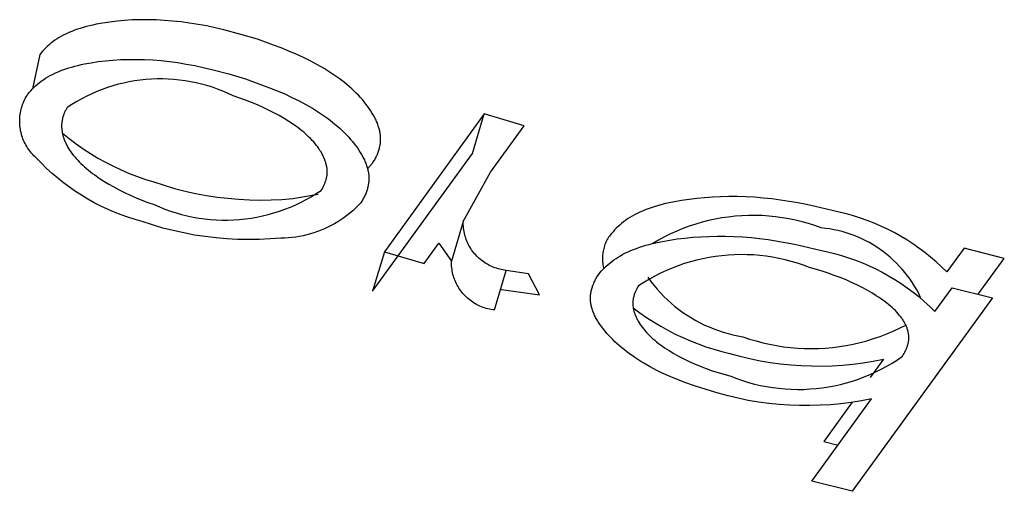
# Model space of a CAD drawing. Units: millimetres. Extents: x -3874 to 3881, y -3683 to 4076.
# Drawn here: x -2050 to -2039, y -2888 to -2883 of the extents above; entities that cross this region are included whole.
import ezdxf

# ---------------------------------------------------------------- set-up
doc = ezdxf.new("R2010")
doc.units = ezdxf.units.MM
doc.header["$LTSCALE"] = 20
doc.layers.add('2D', color=230, linetype='Continuous', true_color=0xff007f)

msp = doc.modelspace()

# ---------------------------------------------------------------- linework, layer by layer
at = {"layer": '2D'}
for points in [[(-2048.682, -2882.721), (-2048.755, -2882.734)], [(-2048.608, -2882.71), (-2048.682, -2882.721)], [(-2048.53, -2882.7), (-2048.608, -2882.71)], [(-2048.451, -2882.693), (-2048.53, -2882.7)], [(-2048.369, -2882.688), (-2048.451, -2882.693)], [(-2048.287, -2882.685), (-2048.369, -2882.688)], [(-2048.202, -2882.685), (-2048.287, -2882.685)], [(-2048.116, -2882.687), (-2048.202, -2882.685)], [(-2048.028, -2882.692), (-2048.116, -2882.687)], [(-2047.939, -2882.699), (-2048.028, -2882.692)], [(-2047.848, -2882.708), (-2047.939, -2882.699)], [(-2047.758, -2882.721), (-2047.848, -2882.708)], [(-2047.667, -2882.735), (-2047.758, -2882.721)], [(-2049.071, -2882.834), (-2049.098, -2882.847)], [(-2049.044, -2882.822), (-2049.071, -2882.834)], [(-2049.015, -2882.81), (-2049.044, -2882.822)], [(-2048.985, -2882.798), (-2049.015, -2882.81)], [(-2048.954, -2882.787), (-2048.985, -2882.798)], [(-2048.923, -2882.777), (-2048.954, -2882.787)], [(-2048.891, -2882.768), (-2048.923, -2882.777)], [(-2048.858, -2882.758), (-2048.891, -2882.768)], [(-2048.824, -2882.75), (-2048.858, -2882.758)], [(-2048.79, -2882.742), (-2048.824, -2882.75)], [(-2048.755, -2882.734), (-2048.79, -2882.742)], [(-2047.576, -2882.752), (-2047.667, -2882.735)], [(-2047.485, -2882.772), (-2047.576, -2882.752)], [(-2047.394, -2882.793), (-2047.485, -2882.772)], [(-2047.214, -2882.841), (-2047.394, -2882.793)], [(-2049.236, -2882.935), (-2049.255, -2882.951)], [(-2049.215, -2882.919), (-2049.236, -2882.935)], [(-2049.194, -2882.904), (-2049.215, -2882.919)], [(-2049.171, -2882.889), (-2049.194, -2882.904)], [(-2049.148, -2882.874), (-2049.171, -2882.889)], [(-2049.123, -2882.86), (-2049.148, -2882.874)], [(-2049.098, -2882.847), (-2049.123, -2882.86)], [(-2047.036, -2882.894), (-2047.214, -2882.841)], [(-2046.866, -2882.955), (-2047.036, -2882.894)], [(-2049.341, -2883.037), (-2049.356, -2883.055)], [(-2049.325, -2883.019), (-2049.341, -2883.037)], [(-2049.309, -2883.002), (-2049.325, -2883.019)], [(-2049.292, -2882.984), (-2049.309, -2883.002)], [(-2049.274, -2882.967), (-2049.292, -2882.984)], [(-2049.255, -2882.951), (-2049.274, -2882.967)], [(-2046.782, -2882.986), (-2046.866, -2882.955)], [(-2046.701, -2883.019), (-2046.782, -2882.986)], [(-2046.621, -2883.053), (-2046.701, -2883.019)], [(-2049.356, -2883.055), (-2049.434, -2883.422)], [(-2048.879, -2883.156), (-2048.807, -2883.143)], [(-2048.807, -2883.143), (-2048.732, -2883.131)], [(-2048.732, -2883.131), (-2048.655, -2883.122)], [(-2048.655, -2883.122), (-2048.576, -2883.115)], [(-2048.576, -2883.115), (-2048.495, -2883.11)], [(-2048.495, -2883.11), (-2048.412, -2883.107)], [(-2048.412, -2883.107), (-2048.327, -2883.107)], [(-2048.327, -2883.107), (-2048.24, -2883.109)], [(-2048.24, -2883.109), (-2048.152, -2883.114)], [(-2048.152, -2883.114), (-2048.063, -2883.121)], [(-2048.063, -2883.121), (-2047.973, -2883.13)], [(-2047.973, -2883.13), (-2047.883, -2883.142)], [(-2047.883, -2883.142), (-2047.794, -2883.157)], [(-2046.544, -2883.089), (-2046.621, -2883.053)], [(-2046.468, -2883.126), (-2046.544, -2883.089)], [(-2046.395, -2883.165), (-2046.468, -2883.126)], [(-2049.22, -2883.267), (-2049.194, -2883.254)], [(-2049.194, -2883.254), (-2049.167, -2883.242)], [(-2049.167, -2883.242), (-2049.139, -2883.231)], [(-2049.139, -2883.231), (-2049.11, -2883.22)], [(-2049.11, -2883.22), (-2049.079, -2883.209)], [(-2049.079, -2883.209), (-2049.047, -2883.199)], [(-2049.047, -2883.199), (-2049.015, -2883.189)], [(-2049.015, -2883.189), (-2048.982, -2883.18)], [(-2048.982, -2883.18), (-2048.948, -2883.171)], [(-2048.948, -2883.171), (-2048.914, -2883.163)], [(-2048.914, -2883.163), (-2048.879, -2883.156)], [(-2047.794, -2883.157), (-2047.702, -2883.174)], [(-2047.702, -2883.174), (-2047.613, -2883.193)], [(-2047.613, -2883.193), (-2047.521, -2883.215)], [(-2047.521, -2883.215), (-2047.34, -2883.263)], [(-2046.325, -2883.206), (-2046.395, -2883.165)], [(-2046.291, -2883.226), (-2046.325, -2883.206)], [(-2046.259, -2883.247), (-2046.291, -2883.226)], [(-2046.227, -2883.268), (-2046.259, -2883.247)], [(-2049.38, -2883.372), (-2049.361, -2883.356)], [(-2049.361, -2883.356), (-2049.34, -2883.34)], [(-2049.34, -2883.34), (-2049.329, -2883.332)], [(-2049.329, -2883.332), (-2049.317, -2883.324)], [(-2049.317, -2883.324), (-2049.294, -2883.309)], [(-2049.294, -2883.309), (-2049.27, -2883.294)], [(-2049.27, -2883.294), (-2049.246, -2883.28)], [(-2049.246, -2883.28), (-2049.22, -2883.267)], [(-2047.295, -2883.495), (-2047.349, -2883.47), (-2047.404, -2883.447), (-2047.46, -2883.425), (-2047.516, -2883.405), (-2047.573, -2883.387), (-2047.631, -2883.371), (-2047.689, -2883.358), (-2047.748, -2883.346), (-2047.807, -2883.336), (-2047.866, -2883.328), (-2047.926, -2883.322), (-2047.986, -2883.318), (-2048.045, -2883.316), (-2048.105, -2883.316), (-2048.165, -2883.318), (-2048.225, -2883.322), (-2048.284, -2883.329), (-2048.344, -2883.337), (-2048.402, -2883.347), (-2048.461, -2883.359), (-2048.519, -2883.373), (-2048.577, -2883.39), (-2048.634, -2883.408), (-2048.69, -2883.428), (-2048.746, -2883.45), (-2048.801, -2883.473), (-2048.855, -2883.499), (-2048.908, -2883.526), (-2048.96, -2883.556), (-2049.012, -2883.587), (-2049.062, -2883.619)], [(-2047.34, -2883.263), (-2047.162, -2883.316)], [(-2047.162, -2883.316), (-2046.991, -2883.377)], [(-2046.196, -2883.29), (-2046.227, -2883.268)], [(-2046.166, -2883.311), (-2046.196, -2883.29)], [(-2046.136, -2883.333), (-2046.166, -2883.311)], [(-2046.108, -2883.355), (-2046.136, -2883.333)], [(-2046.081, -2883.377), (-2046.108, -2883.355)], [(-2049.482, -2883.477), (-2049.467, -2883.459)], [(-2049.467, -2883.459), (-2049.451, -2883.441)], [(-2049.451, -2883.441), (-2049.435, -2883.423)], [(-2049.435, -2883.423), (-2049.417, -2883.406)], [(-2049.417, -2883.406), (-2049.399, -2883.389)], [(-2049.399, -2883.389), (-2049.38, -2883.372)], [(-2046.991, -2883.377), (-2046.906, -2883.409)], [(-2046.906, -2883.409), (-2046.826, -2883.442)], [(-2046.826, -2883.442), (-2046.744, -2883.476)], [(-2046.055, -2883.4), (-2046.081, -2883.377)], [(-2046.029, -2883.422), (-2046.055, -2883.4)], [(-2046.005, -2883.445), (-2046.029, -2883.422)], [(-2045.982, -2883.468), (-2046.005, -2883.445)], [(-2049.392, -2884.157), (-2049.405, -2884.145), (-2049.418, -2884.133), (-2049.43, -2884.12), (-2049.442, -2884.107), (-2049.454, -2884.093), (-2049.465, -2884.079), (-2049.475, -2884.065), (-2049.485, -2884.05), (-2049.494, -2884.035), (-2049.503, -2884.019), (-2049.512, -2884.003), (-2049.52, -2883.987), (-2049.527, -2883.971), (-2049.534, -2883.955), (-2049.54, -2883.938), (-2049.545, -2883.921), (-2049.55, -2883.904), (-2049.555, -2883.887), (-2049.559, -2883.869), (-2049.562, -2883.852), (-2049.565, -2883.834), (-2049.567, -2883.816), (-2049.568, -2883.799), (-2049.569, -2883.781), (-2049.569, -2883.763), (-2049.569, -2883.745), (-2049.568, -2883.727), (-2049.566, -2883.71), (-2049.564, -2883.692), (-2049.561, -2883.674), (-2049.558, -2883.657), (-2049.554, -2883.639), (-2049.549, -2883.622), (-2049.544, -2883.605), (-2049.538, -2883.588), (-2049.532, -2883.572), (-2049.525, -2883.555), (-2049.517, -2883.539), (-2049.509, -2883.523), (-2049.501, -2883.508), (-2049.491, -2883.492), (-2049.482, -2883.477)], [(-2047.163, -2883.542), (-2047.295, -2883.495)], [(-2047.099, -2883.566), (-2047.163, -2883.542)], [(-2047.036, -2883.592), (-2047.099, -2883.566)], [(-2046.744, -2883.476), (-2046.668, -2883.512)], [(-2046.668, -2883.512), (-2046.591, -2883.549)], [(-2046.591, -2883.549), (-2046.519, -2883.588)], [(-2045.959, -2883.49), (-2045.982, -2883.468)], [(-2045.938, -2883.513), (-2045.959, -2883.49)], [(-2045.917, -2883.536), (-2045.938, -2883.513)], [(-2045.898, -2883.559), (-2045.917, -2883.536)], [(-2045.879, -2883.583), (-2045.898, -2883.559)], [(-2049.091, -2883.672), (-2049.094, -2883.679)], [(-2049.087, -2883.664), (-2049.091, -2883.672)], [(-2049.083, -2883.657), (-2049.087, -2883.664)], [(-2049.079, -2883.649), (-2049.083, -2883.657)], [(-2049.075, -2883.641), (-2049.079, -2883.649)], [(-2049.071, -2883.634), (-2049.075, -2883.641)], [(-2049.066, -2883.627), (-2049.071, -2883.634)], [(-2049.062, -2883.619), (-2049.066, -2883.627)], [(-2046.975, -2883.619), (-2047.036, -2883.592)], [(-2046.916, -2883.647), (-2046.975, -2883.619)], [(-2046.859, -2883.676), (-2046.916, -2883.647)], [(-2046.519, -2883.588), (-2046.449, -2883.628)], [(-2046.449, -2883.628), (-2046.416, -2883.649)], [(-2046.416, -2883.649), (-2046.383, -2883.67)], [(-2046.383, -2883.67), (-2046.351, -2883.691)], [(-2045.862, -2883.606), (-2045.879, -2883.583)], [(-2045.845, -2883.629), (-2045.862, -2883.606)], [(-2045.83, -2883.652), (-2045.845, -2883.629)], [(-2045.815, -2883.675), (-2045.83, -2883.652)], [(-2049.119, -2883.775), (-2049.12, -2883.783)], [(-2049.118, -2883.767), (-2049.119, -2883.775)], [(-2049.117, -2883.759), (-2049.118, -2883.767)], [(-2049.116, -2883.751), (-2049.117, -2883.759)], [(-2049.114, -2883.743), (-2049.116, -2883.751)], [(-2049.112, -2883.735), (-2049.114, -2883.743)], [(-2049.11, -2883.727), (-2049.112, -2883.735)], [(-2049.108, -2883.719), (-2049.11, -2883.727)], [(-2049.105, -2883.711), (-2049.108, -2883.719)], [(-2049.103, -2883.703), (-2049.105, -2883.711)], [(-2049.1, -2883.695), (-2049.103, -2883.703)], [(-2049.097, -2883.687), (-2049.1, -2883.695)], [(-2049.094, -2883.679), (-2049.097, -2883.687)], [(-2046.804, -2883.705), (-2046.859, -2883.676)], [(-2046.751, -2883.736), (-2046.804, -2883.705)], [(-2046.7, -2883.768), (-2046.751, -2883.736)], [(-2046.651, -2883.8), (-2046.7, -2883.768)], [(-2046.351, -2883.691), (-2046.32, -2883.713)], [(-2046.32, -2883.713), (-2046.29, -2883.734)], [(-2046.29, -2883.734), (-2046.261, -2883.756)], [(-2046.261, -2883.756), (-2046.233, -2883.778)], [(-2046.233, -2883.778), (-2046.206, -2883.8)], [(-2045.801, -2883.698), (-2045.815, -2883.675)], [(-2045.788, -2883.721), (-2045.801, -2883.698)], [(-2045.782, -2883.733), (-2045.788, -2883.721)], [(-2045.777, -2883.744), (-2045.782, -2883.733)], [(-2045.771, -2883.756), (-2045.777, -2883.744)], [(-2045.766, -2883.768), (-2045.771, -2883.756)], [(-2045.761, -2883.779), (-2045.766, -2883.768)], [(-2045.756, -2883.791), (-2045.761, -2883.779)], [(-2044.618, -2883.688), (-2045.683, -2885.155)], [(-2044.743, -2884.11), (-2044.618, -2883.688)], [(-2044.194, -2883.816), (-2044.618, -2883.688)], [(-2049.121, -2883.792), (-2049.122, -2883.8)], [(-2049.122, -2883.8), (-2049.122, -2883.809)], [(-2049.122, -2883.809), (-2049.122, -2883.817)], [(-2049.122, -2883.817), (-2049.122, -2883.825)], [(-2049.122, -2883.825), (-2049.122, -2883.834)], [(-2049.122, -2883.834), (-2049.121, -2883.843)], [(-2049.12, -2883.783), (-2049.121, -2883.792)], [(-2049.121, -2883.843), (-2049.12, -2883.851)], [(-2049.12, -2883.851), (-2049.12, -2883.86)], [(-2049.12, -2883.86), (-2049.118, -2883.868)], [(-2049.118, -2883.868), (-2049.117, -2883.877)], [(-2049.117, -2883.877), (-2049.116, -2883.886)], [(-2046.628, -2883.817), (-2046.651, -2883.8)], [(-2046.606, -2883.833), (-2046.628, -2883.817)], [(-2046.584, -2883.85), (-2046.606, -2883.833)], [(-2046.563, -2883.867), (-2046.584, -2883.85)], [(-2046.542, -2883.884), (-2046.563, -2883.867)], [(-2046.523, -2883.901), (-2046.542, -2883.884)], [(-2046.206, -2883.8), (-2046.179, -2883.822)], [(-2046.179, -2883.822), (-2046.154, -2883.845)], [(-2046.154, -2883.845), (-2046.13, -2883.867)], [(-2046.13, -2883.867), (-2046.107, -2883.89)], [(-2045.752, -2883.802), (-2045.756, -2883.791)], [(-2045.748, -2883.814), (-2045.752, -2883.802)], [(-2045.744, -2883.825), (-2045.748, -2883.814)], [(-2045.741, -2883.836), (-2045.744, -2883.825)], [(-2045.737, -2883.848), (-2045.741, -2883.836)], [(-2045.734, -2883.859), (-2045.737, -2883.848)], [(-2045.732, -2883.87), (-2045.734, -2883.859)], [(-2045.73, -2883.881), (-2045.732, -2883.87)], [(-2045.728, -2883.892), (-2045.73, -2883.881)], [(-2044.552, -2884.309), (-2044.194, -2883.816)], [(-2049.116, -2883.886), (-2049.114, -2883.895)], [(-2049.114, -2883.892), (-2049.042, -2883.951), (-2048.968, -2884.007), (-2048.892, -2884.06), (-2048.815, -2884.111), (-2048.735, -2884.158), (-2048.654, -2884.203), (-2048.571, -2884.246), (-2048.487, -2884.285), (-2048.402, -2884.321), (-2048.315, -2884.355), (-2048.228, -2884.385), (-2048.139, -2884.412)], [(-2049.114, -2883.895), (-2049.112, -2883.903)], [(-2049.112, -2883.903), (-2049.11, -2883.912)], [(-2049.11, -2883.912), (-2049.108, -2883.921)], [(-2049.108, -2883.921), (-2049.105, -2883.93)], [(-2049.105, -2883.93), (-2049.103, -2883.939)], [(-2049.103, -2883.939), (-2049.1, -2883.948)], [(-2049.1, -2883.948), (-2049.097, -2883.956)], [(-2049.097, -2883.956), (-2049.093, -2883.965)], [(-2049.093, -2883.965), (-2049.09, -2883.974)], [(-2049.09, -2883.974), (-2049.086, -2883.983)], [(-2049.086, -2883.983), (-2049.082, -2883.992)], [(-2046.504, -2883.918), (-2046.523, -2883.901)], [(-2046.486, -2883.935), (-2046.504, -2883.918)], [(-2046.468, -2883.952), (-2046.486, -2883.935)], [(-2046.451, -2883.97), (-2046.468, -2883.952)], [(-2046.436, -2883.987), (-2046.451, -2883.97)], [(-2046.421, -2884.005), (-2046.436, -2883.987)], [(-2046.107, -2883.89), (-2046.084, -2883.913)], [(-2046.084, -2883.913), (-2046.063, -2883.936)], [(-2046.063, -2883.936), (-2046.043, -2883.959)], [(-2046.043, -2883.959), (-2046.023, -2883.982)], [(-2046.023, -2883.982), (-2046.005, -2884.005)], [(-2045.726, -2883.904), (-2045.728, -2883.892)], [(-2045.725, -2883.915), (-2045.726, -2883.904)], [(-2045.724, -2883.926), (-2045.725, -2883.915)], [(-2045.723, -2883.937), (-2045.724, -2883.926)], [(-2045.724, -2883.991), (-2045.723, -2883.98)], [(-2045.723, -2883.947), (-2045.723, -2883.937)], [(-2045.723, -2883.958), (-2045.723, -2883.947)], [(-2045.723, -2883.969), (-2045.723, -2883.958)], [(-2045.723, -2883.98), (-2045.723, -2883.969)], [(-2049.082, -2883.992), (-2049.078, -2884.001)], [(-2049.078, -2884.001), (-2049.074, -2884.01)], [(-2049.074, -2884.01), (-2049.069, -2884.019)], [(-2049.069, -2884.019), (-2049.064, -2884.028)], [(-2049.064, -2884.028), (-2049.059, -2884.037)], [(-2049.059, -2884.037), (-2049.049, -2884.055)], [(-2049.049, -2884.055), (-2049.037, -2884.073)], [(-2049.037, -2884.073), (-2049.025, -2884.091)], [(-2049.025, -2884.091), (-2049.012, -2884.109)], [(-2046.406, -2884.023), (-2046.421, -2884.005)], [(-2046.393, -2884.04), (-2046.406, -2884.023)], [(-2046.38, -2884.058), (-2046.393, -2884.04)], [(-2046.369, -2884.076), (-2046.38, -2884.058)], [(-2046.358, -2884.093), (-2046.369, -2884.076)], [(-2046.348, -2884.111), (-2046.358, -2884.093)], [(-2046.005, -2884.005), (-2045.987, -2884.028)], [(-2045.987, -2884.028), (-2045.97, -2884.051)], [(-2045.97, -2884.051), (-2045.955, -2884.074)], [(-2045.955, -2884.074), (-2045.94, -2884.098)], [(-2045.748, -2884.095), (-2045.745, -2884.085)], [(-2045.745, -2884.085), (-2045.741, -2884.075)], [(-2045.741, -2884.075), (-2045.738, -2884.065)], [(-2045.738, -2884.065), (-2045.735, -2884.054)], [(-2045.735, -2884.054), (-2045.733, -2884.044)], [(-2045.733, -2884.044), (-2045.731, -2884.033)], [(-2045.731, -2884.033), (-2045.729, -2884.023)], [(-2045.729, -2884.023), (-2045.727, -2884.012)], [(-2045.727, -2884.012), (-2045.725, -2884.001)], [(-2045.725, -2884.001), (-2045.724, -2883.991)], [(-2048.265, -2884.834), (-2048.34, -2884.813), (-2048.415, -2884.789), (-2048.489, -2884.763), (-2048.562, -2884.734), (-2048.634, -2884.703), (-2048.704, -2884.669), (-2048.774, -2884.634), (-2048.843, -2884.596), (-2048.91, -2884.555), (-2048.976, -2884.513), (-2049.04, -2884.468), (-2049.103, -2884.421), (-2049.164, -2884.372), (-2049.224, -2884.321), (-2049.282, -2884.269), (-2049.338, -2884.214), (-2049.392, -2884.157)], [(-2049.012, -2884.109), (-2048.998, -2884.127)], [(-2048.998, -2884.127), (-2048.983, -2884.145)], [(-2048.983, -2884.145), (-2048.967, -2884.163)], [(-2048.967, -2884.163), (-2048.951, -2884.181)], [(-2048.951, -2884.181), (-2048.934, -2884.199)], [(-2048.934, -2884.199), (-2048.916, -2884.217)], [(-2046.339, -2884.129), (-2046.348, -2884.111)], [(-2046.335, -2884.137), (-2046.339, -2884.129)], [(-2046.33, -2884.146), (-2046.335, -2884.137)], [(-2046.327, -2884.155), (-2046.33, -2884.146)], [(-2046.323, -2884.163), (-2046.327, -2884.155)], [(-2046.319, -2884.172), (-2046.323, -2884.163)], [(-2046.316, -2884.181), (-2046.319, -2884.172)], [(-2046.313, -2884.19), (-2046.316, -2884.181)], [(-2046.31, -2884.198), (-2046.313, -2884.19)], [(-2046.307, -2884.207), (-2046.31, -2884.198)], [(-2045.94, -2884.098), (-2045.926, -2884.121)], [(-2045.926, -2884.121), (-2045.913, -2884.144)], [(-2045.913, -2884.144), (-2045.908, -2884.156)], [(-2045.908, -2884.156), (-2045.902, -2884.167)], [(-2045.902, -2884.167), (-2045.896, -2884.178)], [(-2045.896, -2884.178), (-2045.891, -2884.19)], [(-2045.891, -2884.19), (-2045.886, -2884.201)], [(-2045.809, -2885.576), (-2044.743, -2884.11)], [(-2045.809, -2884.214), (-2045.797, -2884.195)], [(-2045.797, -2884.195), (-2045.791, -2884.185)], [(-2045.791, -2884.185), (-2045.785, -2884.176)], [(-2045.785, -2884.176), (-2045.78, -2884.166)], [(-2045.78, -2884.166), (-2045.775, -2884.156)], [(-2045.775, -2884.156), (-2045.77, -2884.146)], [(-2045.77, -2884.146), (-2045.765, -2884.136)], [(-2045.765, -2884.136), (-2045.76, -2884.126)], [(-2045.76, -2884.126), (-2045.756, -2884.116)], [(-2045.756, -2884.116), (-2045.752, -2884.106)], [(-2045.752, -2884.106), (-2045.748, -2884.095)], [(-2048.916, -2884.217), (-2048.897, -2884.235)], [(-2048.897, -2884.235), (-2048.877, -2884.252)], [(-2048.877, -2884.252), (-2048.857, -2884.269)], [(-2048.857, -2884.269), (-2048.836, -2884.287)], [(-2048.836, -2884.287), (-2048.815, -2884.304)], [(-2048.815, -2884.304), (-2048.792, -2884.321)], [(-2046.305, -2884.216), (-2046.307, -2884.207)], [(-2046.303, -2884.224), (-2046.305, -2884.216)], [(-2046.301, -2884.233), (-2046.303, -2884.224)], [(-2046.299, -2884.241), (-2046.301, -2884.233)], [(-2046.297, -2884.25), (-2046.299, -2884.241)], [(-2046.295, -2884.259), (-2046.297, -2884.25)], [(-2046.294, -2884.267), (-2046.295, -2884.259)], [(-2046.293, -2884.276), (-2046.294, -2884.267)], [(-2046.293, -2884.284), (-2046.293, -2884.276)], [(-2046.292, -2884.293), (-2046.293, -2884.284)], [(-2046.292, -2884.301), (-2046.292, -2884.293)], [(-2046.292, -2884.309), (-2046.292, -2884.301)], [(-2045.886, -2884.201), (-2045.882, -2884.213)], [(-2045.882, -2884.213), (-2045.877, -2884.224)], [(-2045.877, -2884.224), (-2045.873, -2884.236)], [(-2045.873, -2884.236), (-2045.87, -2884.247)], [(-2045.87, -2884.247), (-2045.866, -2884.259)], [(-2045.866, -2884.259), (-2045.863, -2884.27)], [(-2045.863, -2884.27), (-2045.86, -2884.281)], [(-2045.862, -2884.274), (-2045.809, -2884.214)], [(-2045.86, -2884.281), (-2045.858, -2884.292)], [(-2045.858, -2884.292), (-2045.855, -2884.303)], [(-2045.855, -2884.303), (-2045.853, -2884.314)], [(-2048.792, -2884.321), (-2048.77, -2884.338)], [(-2048.77, -2884.338), (-2048.722, -2884.371)], [(-2048.722, -2884.371), (-2048.672, -2884.403)], [(-2048.672, -2884.403), (-2048.62, -2884.435)], [(-2046.312, -2884.413), (-2046.309, -2884.405)], [(-2046.309, -2884.405), (-2046.306, -2884.398)], [(-2046.306, -2884.398), (-2046.304, -2884.39)], [(-2046.304, -2884.39), (-2046.302, -2884.382)], [(-2046.302, -2884.382), (-2046.3, -2884.374)], [(-2046.3, -2884.374), (-2046.298, -2884.366)], [(-2046.298, -2884.366), (-2046.297, -2884.358)], [(-2046.297, -2884.358), (-2046.295, -2884.35)], [(-2046.295, -2884.35), (-2046.294, -2884.342)], [(-2046.294, -2884.342), (-2046.293, -2884.334)], [(-2046.293, -2884.326), (-2046.292, -2884.317)], [(-2046.293, -2884.334), (-2046.293, -2884.326)], [(-2046.292, -2884.317), (-2046.292, -2884.309)], [(-2045.853, -2884.314), (-2045.852, -2884.325)], [(-2045.852, -2884.325), (-2045.85, -2884.335)], [(-2045.85, -2884.335), (-2045.849, -2884.346)], [(-2045.849, -2884.4), (-2045.85, -2884.411)], [(-2045.849, -2884.346), (-2045.849, -2884.357)], [(-2045.849, -2884.357), (-2045.848, -2884.368)], [(-2045.848, -2884.378), (-2045.849, -2884.389)], [(-2045.849, -2884.389), (-2045.849, -2884.4)], [(-2045.848, -2884.368), (-2045.848, -2884.378)], [(-2044.842, -2884.835), (-2044.552, -2884.309)], [(-2048.62, -2884.435), (-2048.566, -2884.466)], [(-2048.566, -2884.466), (-2048.509, -2884.496)], [(-2048.509, -2884.496), (-2048.451, -2884.525)], [(-2048.139, -2884.412), (-2048.029, -2884.448), (-2047.918, -2884.481), (-2047.807, -2884.51), (-2047.694, -2884.535), (-2047.58, -2884.556), (-2047.466, -2884.573), (-2047.351, -2884.587), (-2047.236, -2884.597), (-2047.121, -2884.603), (-2047.005, -2884.605), (-2046.89, -2884.603), (-2046.774, -2884.598), (-2046.659, -2884.589)], [(-2048.136, -2884.653), (-2048.079, -2884.678), (-2048.021, -2884.701), (-2047.962, -2884.722), (-2047.903, -2884.741), (-2047.843, -2884.758), (-2047.783, -2884.773), (-2047.722, -2884.786), (-2047.661, -2884.797), (-2047.599, -2884.805), (-2047.537, -2884.812), (-2047.475, -2884.816), (-2047.413, -2884.818), (-2047.351, -2884.818), (-2047.288, -2884.816), (-2047.226, -2884.812), (-2047.164, -2884.806), (-2047.103, -2884.798), (-2047.041, -2884.787), (-2046.98, -2884.774), (-2046.92, -2884.76), (-2046.86, -2884.743), (-2046.801, -2884.724), (-2046.742, -2884.703), (-2046.684, -2884.68), (-2046.627, -2884.656), (-2046.571, -2884.629), (-2046.516, -2884.6), (-2046.462, -2884.57), (-2046.408, -2884.537), (-2046.356, -2884.503)], [(-2046.356, -2884.503), (-2046.347, -2884.489)], [(-2046.347, -2884.489), (-2046.339, -2884.474)], [(-2046.339, -2884.474), (-2046.331, -2884.459)], [(-2046.331, -2884.459), (-2046.328, -2884.451)], [(-2046.328, -2884.451), (-2046.324, -2884.444)], [(-2046.324, -2884.444), (-2046.321, -2884.436)], [(-2046.321, -2884.436), (-2046.318, -2884.428)], [(-2046.318, -2884.428), (-2046.315, -2884.421)], [(-2046.315, -2884.421), (-2046.312, -2884.413)], [(-2045.87, -2884.507), (-2045.874, -2884.517)], [(-2045.867, -2884.497), (-2045.87, -2884.507)], [(-2045.864, -2884.486), (-2045.867, -2884.497)], [(-2045.861, -2884.476), (-2045.864, -2884.486)], [(-2045.859, -2884.465), (-2045.861, -2884.476)], [(-2045.856, -2884.455), (-2045.859, -2884.465)], [(-2045.854, -2884.443), (-2045.856, -2884.455)], [(-2045.852, -2884.433), (-2045.854, -2884.443)], [(-2045.851, -2884.422), (-2045.852, -2884.433)], [(-2045.85, -2884.411), (-2045.851, -2884.422)], [(-2048.451, -2884.525), (-2048.391, -2884.553)], [(-2048.391, -2884.553), (-2048.329, -2884.58)], [(-2048.329, -2884.58), (-2048.266, -2884.605)], [(-2048.266, -2884.605), (-2048.202, -2884.63)], [(-2046.659, -2884.589), (-2046.389, -2884.541)], [(-2045.922, -2884.617), (-2045.935, -2884.636)], [(-2045.916, -2884.607), (-2045.922, -2884.617)], [(-2045.911, -2884.597), (-2045.916, -2884.607)], [(-2045.905, -2884.587), (-2045.911, -2884.597)], [(-2045.9, -2884.577), (-2045.905, -2884.587)], [(-2045.895, -2884.568), (-2045.9, -2884.577)], [(-2045.891, -2884.558), (-2045.895, -2884.568)], [(-2045.886, -2884.548), (-2045.891, -2884.558)], [(-2045.882, -2884.538), (-2045.886, -2884.548)], [(-2045.878, -2884.527), (-2045.882, -2884.538)], [(-2045.874, -2884.517), (-2045.878, -2884.527)], [(-2042.515, -2884.609), (-2042.592, -2884.623)], [(-2042.436, -2884.598), (-2042.515, -2884.609)], [(-2042.354, -2884.588), (-2042.436, -2884.598)], [(-2042.271, -2884.58), (-2042.354, -2884.588)], [(-2042.186, -2884.574), (-2042.271, -2884.58)], [(-2042.099, -2884.57), (-2042.186, -2884.574)], [(-2042.011, -2884.569), (-2042.099, -2884.57)], [(-2041.921, -2884.569), (-2042.011, -2884.569)], [(-2041.83, -2884.572), (-2041.921, -2884.569)], [(-2041.738, -2884.576), (-2041.83, -2884.572)], [(-2041.646, -2884.584), (-2041.738, -2884.576)], [(-2041.554, -2884.593), (-2041.646, -2884.584)], [(-2041.461, -2884.605), (-2041.554, -2884.593)], [(-2041.369, -2884.62), (-2041.461, -2884.605)], [(-2048.202, -2884.63), (-2048.136, -2884.653)], [(-2045.935, -2884.636), (-2045.962, -2884.665), (-2045.991, -2884.693), (-2046.02, -2884.719), (-2046.051, -2884.745), (-2046.082, -2884.77), (-2046.114, -2884.794), (-2046.147, -2884.816), (-2046.18, -2884.837), (-2046.214, -2884.858), (-2046.249, -2884.877), (-2046.285, -2884.895), (-2046.321, -2884.911), (-2046.358, -2884.927), (-2046.395, -2884.941), (-2046.433, -2884.954), (-2046.471, -2884.965), (-2046.509, -2884.976), (-2046.548, -2884.985), (-2046.587, -2884.992), (-2046.626, -2884.999), (-2046.666, -2885.004), (-2046.706, -2885.007), (-2046.745, -2885.01), (-2046.785, -2885.01)], [(-2042.933, -2884.722), (-2042.962, -2884.735)], [(-2042.902, -2884.71), (-2042.933, -2884.722)], [(-2042.871, -2884.698), (-2042.902, -2884.71)], [(-2042.839, -2884.687), (-2042.871, -2884.698)], [(-2042.806, -2884.676), (-2042.839, -2884.687)], [(-2042.772, -2884.666), (-2042.806, -2884.676)], [(-2042.738, -2884.656), (-2042.772, -2884.666)], [(-2042.702, -2884.647), (-2042.738, -2884.656)], [(-2042.666, -2884.639), (-2042.702, -2884.647)], [(-2042.592, -2884.623), (-2042.666, -2884.639)], [(-2041.277, -2884.636), (-2041.369, -2884.62)], [(-2041.185, -2884.654), (-2041.277, -2884.636)], [(-2041.093, -2884.674), (-2041.185, -2884.654)], [(-2040.911, -2884.718), (-2041.093, -2884.674)], [(-2039.69, -2885.371), (-2039.746, -2885.316), (-2039.803, -2885.263), (-2039.863, -2885.212), (-2039.924, -2885.164), (-2039.986, -2885.117), (-2040.05, -2885.072), (-2040.116, -2885.03), (-2040.183, -2884.99), (-2040.251, -2884.952), (-2040.321, -2884.916), (-2040.391, -2884.883), (-2040.463, -2884.852), (-2040.536, -2884.823), (-2040.609, -2884.797), (-2040.684, -2884.773), (-2040.759, -2884.752), (-2040.835, -2884.734), (-2040.911, -2884.718)], [(-2043.113, -2884.823), (-2043.135, -2884.839)], [(-2043.091, -2884.807), (-2043.113, -2884.823)], [(-2043.067, -2884.792), (-2043.091, -2884.807)], [(-2043.043, -2884.777), (-2043.067, -2884.792)], [(-2043.017, -2884.763), (-2043.043, -2884.777)], [(-2042.99, -2884.749), (-2043.017, -2884.763)], [(-2042.962, -2884.735), (-2042.99, -2884.749)], [(-2041.027, -2884.902), (-2041.095, -2884.878), (-2041.163, -2884.856), (-2041.232, -2884.836), (-2041.302, -2884.819), (-2041.372, -2884.805), (-2041.443, -2884.793), (-2041.514, -2884.783), (-2041.585, -2884.776), (-2041.657, -2884.771), (-2041.729, -2884.769), (-2041.8, -2884.77), (-2041.872, -2884.773), (-2041.944, -2884.778), (-2042.015, -2884.786), (-2042.086, -2884.796), (-2042.156, -2884.809), (-2042.227, -2884.824), (-2042.296, -2884.842), (-2042.365, -2884.862), (-2042.433, -2884.884), (-2042.501, -2884.909), (-2042.567, -2884.936), (-2042.632, -2884.966), (-2042.697, -2884.997), (-2042.76, -2885.031), (-2042.822, -2885.067)], [(-2046.785, -2885.01), (-2046.9, -2885.02), (-2047.016, -2885.025), (-2047.131, -2885.027), (-2047.247, -2885.025), (-2047.362, -2885.019), (-2047.477, -2885.009), (-2047.592, -2884.995), (-2047.706, -2884.978), (-2047.819, -2884.956), (-2047.932, -2884.931), (-2048.044, -2884.903), (-2048.155, -2884.87), (-2048.265, -2884.834)], [(-2044.842, -2884.835), (-2044.968, -2885.256)], [(-2044.385, -2885.354), (-2044.402, -2885.352), (-2044.42, -2885.349), (-2044.437, -2885.346), (-2044.454, -2885.342), (-2044.471, -2885.337), (-2044.488, -2885.332), (-2044.505, -2885.326), (-2044.522, -2885.32), (-2044.538, -2885.313), (-2044.554, -2885.306), (-2044.57, -2885.298), (-2044.585, -2885.289), (-2044.601, -2885.28), (-2044.615, -2885.271), (-2044.63, -2885.261), (-2044.644, -2885.25), (-2044.658, -2885.239), (-2044.671, -2885.228), (-2044.684, -2885.216), (-2044.697, -2885.203), (-2044.709, -2885.19), (-2044.721, -2885.177), (-2044.732, -2885.163), (-2044.743, -2885.149), (-2044.753, -2885.135), (-2044.763, -2885.12), (-2044.772, -2885.105), (-2044.781, -2885.09), (-2044.789, -2885.074), (-2044.796, -2885.058), (-2044.804, -2885.042), (-2044.81, -2885.025), (-2044.816, -2885.009), (-2044.821, -2884.992), (-2044.826, -2884.975), (-2044.83, -2884.958), (-2044.834, -2884.94), (-2044.836, -2884.923), (-2044.839, -2884.905), (-2044.84, -2884.888), (-2044.842, -2884.87), (-2044.842, -2884.852), (-2044.842, -2884.835)], [(-2043.229, -2884.924), (-2043.246, -2884.942)], [(-2043.212, -2884.906), (-2043.229, -2884.924)], [(-2043.194, -2884.889), (-2043.212, -2884.906)], [(-2043.175, -2884.872), (-2043.194, -2884.889)], [(-2043.155, -2884.855), (-2043.175, -2884.872)], [(-2043.135, -2884.839), (-2043.155, -2884.855)], [(-2039.968, -2885.642), (-2039.988, -2885.602), (-2040.009, -2885.562), (-2040.032, -2885.523), (-2040.056, -2885.485), (-2040.081, -2885.448), (-2040.108, -2885.411), (-2040.136, -2885.376), (-2040.165, -2885.341), (-2040.195, -2885.308), (-2040.226, -2885.276), (-2040.259, -2885.244), (-2040.292, -2885.214), (-2040.327, -2885.185), (-2040.362, -2885.158), (-2040.399, -2885.131), (-2040.436, -2885.106), (-2040.474, -2885.082), (-2040.514, -2885.059), (-2040.553, -2885.038), (-2040.594, -2885.018), (-2040.635, -2885), (-2040.677, -2884.983), (-2040.719, -2884.968), (-2040.762, -2884.954), (-2040.805, -2884.941), (-2040.849, -2884.93), (-2040.893, -2884.921), (-2040.937, -2884.913), (-2040.982, -2884.907), (-2041.027, -2884.902)], [(-2043.277, -2884.978), (-2043.285, -2884.99), (-2043.293, -2885.002), (-2043.301, -2885.014), (-2043.308, -2885.027), (-2043.315, -2885.04), (-2043.321, -2885.053), (-2043.327, -2885.066), (-2043.332, -2885.08), (-2043.337, -2885.093), (-2043.342, -2885.107), (-2043.345, -2885.121), (-2043.349, -2885.135), (-2043.352, -2885.149), (-2043.354, -2885.163), (-2043.356, -2885.178), (-2043.358, -2885.192), (-2043.359, -2885.207), (-2043.359, -2885.221), (-2043.359, -2885.236), (-2043.359, -2885.25), (-2043.358, -2885.265), (-2043.356, -2885.279), (-2043.354, -2885.293), (-2043.352, -2885.308), (-2043.349, -2885.322), (-2043.345, -2885.336)], [(-2043.261, -2884.96), (-2043.277, -2884.978)], [(-2043.246, -2884.942), (-2043.261, -2884.96)], [(-2042.717, -2885.045), (-2042.641, -2885.031)], [(-2042.641, -2885.031), (-2042.561, -2885.019)], [(-2042.561, -2885.019), (-2042.479, -2885.01)], [(-2042.479, -2885.01), (-2042.396, -2885.002)], [(-2042.396, -2885.002), (-2042.311, -2884.996)], [(-2042.311, -2884.996), (-2042.224, -2884.992)], [(-2042.224, -2884.992), (-2042.135, -2884.99)], [(-2042.135, -2884.99), (-2042.046, -2884.991)], [(-2042.046, -2884.991), (-2041.955, -2884.993)], [(-2041.955, -2884.993), (-2041.863, -2884.998)], [(-2041.863, -2884.998), (-2041.772, -2885.005)], [(-2041.772, -2885.005), (-2041.684, -2885.015)], [(-2041.684, -2885.015), (-2041.593, -2885.026)], [(-2041.593, -2885.026), (-2041.451, -2885.049)], [(-2045.259, -2885.282), (-2045.103, -2885.066)], [(-2045.103, -2885.066), (-2044.968, -2885.256)], [(-2043.086, -2885.156), (-2043.057, -2885.143)], [(-2043.057, -2885.143), (-2043.027, -2885.131)], [(-2043.027, -2885.131), (-2042.996, -2885.12)], [(-2042.996, -2885.12), (-2042.963, -2885.108)], [(-2042.963, -2885.108), (-2042.93, -2885.098)], [(-2042.93, -2885.098), (-2042.897, -2885.087)], [(-2042.897, -2885.087), (-2042.862, -2885.078)], [(-2042.862, -2885.078), (-2042.827, -2885.069)], [(-2042.827, -2885.069), (-2042.791, -2885.06)], [(-2042.791, -2885.06), (-2042.717, -2885.045)], [(-2041.451, -2885.049), (-2041.312, -2885.076)], [(-2041.312, -2885.076), (-2041.219, -2885.096)], [(-2041.219, -2885.096), (-2041.037, -2885.139)], [(-2041.037, -2885.139), (-2040.961, -2885.155), (-2040.885, -2885.174), (-2040.81, -2885.195), (-2040.735, -2885.219), (-2040.661, -2885.245), (-2040.589, -2885.273), (-2040.517, -2885.304), (-2040.446, -2885.338), (-2040.377, -2885.373), (-2040.309, -2885.411), (-2040.242, -2885.452), (-2040.176, -2885.494), (-2040.112, -2885.539), (-2040.049, -2885.585), (-2039.988, -2885.634), (-2039.929, -2885.685), (-2039.871, -2885.738), (-2039.816, -2885.793)], [(-2039.505, -2885.117), (-2039.69, -2885.371)], [(-2039.076, -2885.226), (-2039.505, -2885.117)], [(-2045.683, -2885.155), (-2045.809, -2885.576)], [(-2045.683, -2885.155), (-2045.259, -2885.282)], [(-2043.259, -2885.26), (-2043.237, -2885.243)], [(-2043.237, -2885.243), (-2043.214, -2885.228)], [(-2043.214, -2885.228), (-2043.191, -2885.213)], [(-2043.191, -2885.213), (-2043.167, -2885.198)], [(-2043.167, -2885.198), (-2043.14, -2885.183)], [(-2043.14, -2885.183), (-2043.113, -2885.169)], [(-2043.113, -2885.169), (-2043.086, -2885.156)], [(-2041.153, -2885.324), (-2041.216, -2885.3), (-2041.281, -2885.278), (-2041.346, -2885.259), (-2041.412, -2885.242), (-2041.478, -2885.227), (-2041.545, -2885.214), (-2041.613, -2885.204), (-2041.68, -2885.196), (-2041.748, -2885.19), (-2041.816, -2885.187), (-2041.884, -2885.186), (-2041.952, -2885.188), (-2042.02, -2885.191), (-2042.088, -2885.198), (-2042.155, -2885.206), (-2042.223, -2885.217), (-2042.289, -2885.23), (-2042.356, -2885.245), (-2042.421, -2885.263), (-2042.487, -2885.282), (-2042.551, -2885.305), (-2042.615, -2885.329), (-2042.677, -2885.355), (-2042.739, -2885.384), (-2042.8, -2885.415), (-2042.859, -2885.447), (-2042.918, -2885.482), (-2042.975, -2885.519)], [(-2039.354, -2885.609), (-2039.076, -2885.226)], [(-2044.51, -2885.775), (-2044.528, -2885.773), (-2044.545, -2885.771), (-2044.563, -2885.767), (-2044.58, -2885.763), (-2044.597, -2885.759), (-2044.614, -2885.754), (-2044.631, -2885.748), (-2044.647, -2885.742), (-2044.664, -2885.735), (-2044.68, -2885.728), (-2044.696, -2885.72), (-2044.711, -2885.711), (-2044.726, -2885.702), (-2044.741, -2885.693), (-2044.756, -2885.683), (-2044.77, -2885.672), (-2044.784, -2885.661), (-2044.797, -2885.649), (-2044.81, -2885.637), (-2044.823, -2885.625), (-2044.835, -2885.612), (-2044.847, -2885.599), (-2044.858, -2885.585), (-2044.869, -2885.571), (-2044.879, -2885.557), (-2044.888, -2885.542), (-2044.898, -2885.527), (-2044.906, -2885.511), (-2044.915, -2885.496), (-2044.922, -2885.48), (-2044.929, -2885.464), (-2044.936, -2885.447), (-2044.942, -2885.43), (-2044.947, -2885.414), (-2044.952, -2885.397), (-2044.956, -2885.379), (-2044.959, -2885.362), (-2044.962, -2885.345), (-2044.965, -2885.327), (-2044.966, -2885.309), (-2044.967, -2885.292), (-2044.968, -2885.274), (-2044.968, -2885.256)], [(-2044.51, -2885.775), (-2044.385, -2885.354)], [(-2044.148, -2885.391), (-2044.385, -2885.354)], [(-2043.371, -2885.363), (-2043.355, -2885.346)], [(-2043.355, -2885.346), (-2043.337, -2885.328)], [(-2043.337, -2885.328), (-2043.319, -2885.31)], [(-2043.319, -2885.31), (-2043.299, -2885.293)], [(-2043.299, -2885.293), (-2043.28, -2885.276)], [(-2043.28, -2885.276), (-2043.259, -2885.26)], [(-2041.018, -2885.364), (-2041.153, -2885.324)], [(-2044.028, -2885.614), (-2044.148, -2885.391)], [(-2043.437, -2885.459), (-2043.432, -2885.449)], [(-2043.432, -2885.449), (-2043.426, -2885.44)], [(-2043.426, -2885.44), (-2043.421, -2885.43)], [(-2043.421, -2885.43), (-2043.415, -2885.42)], [(-2043.415, -2885.42), (-2043.402, -2885.4)], [(-2043.402, -2885.4), (-2043.387, -2885.381)], [(-2043.387, -2885.381), (-2043.371, -2885.363)], [(-2042.875, -2885.428), (-2042.844, -2885.471), (-2042.811, -2885.513), (-2042.777, -2885.554), (-2042.741, -2885.593), (-2042.704, -2885.632), (-2042.666, -2885.669), (-2042.626, -2885.704), (-2042.586, -2885.738), (-2042.544, -2885.771), (-2042.501, -2885.803), (-2042.456, -2885.832), (-2042.411, -2885.861), (-2042.365, -2885.887), (-2042.318, -2885.912), (-2042.27, -2885.936), (-2042.222, -2885.957), (-2042.172, -2885.977), (-2042.122, -2885.996), (-2042.072, -2886.012), (-2042.02, -2886.027), (-2041.969, -2886.04), (-2041.917, -2886.051), (-2041.864, -2886.061)], [(-2040.952, -2885.385), (-2041.018, -2885.364)], [(-2040.888, -2885.407), (-2040.952, -2885.385)], [(-2040.825, -2885.431), (-2040.888, -2885.407)], [(-2040.763, -2885.456), (-2040.825, -2885.431)], [(-2040.704, -2885.482), (-2040.763, -2885.456)], [(-2044.444, -2885.554), (-2044.435, -2885.557)], [(-2044.435, -2885.557), (-2044.028, -2885.614)], [(-2043.478, -2885.571), (-2043.475, -2885.561)], [(-2043.475, -2885.561), (-2043.472, -2885.55)], [(-2043.472, -2885.55), (-2043.47, -2885.54)], [(-2043.47, -2885.54), (-2043.466, -2885.53)], [(-2043.466, -2885.53), (-2043.463, -2885.52)], [(-2043.463, -2885.52), (-2043.459, -2885.51)], [(-2043.459, -2885.51), (-2043.455, -2885.499)], [(-2043.455, -2885.499), (-2043.451, -2885.489)], [(-2043.451, -2885.489), (-2043.446, -2885.479)], [(-2043.446, -2885.479), (-2043.441, -2885.469)], [(-2043.441, -2885.469), (-2043.437, -2885.459)], [(-2042.997, -2885.556), (-2043, -2885.564)], [(-2042.993, -2885.549), (-2042.997, -2885.556)], [(-2042.988, -2885.541), (-2042.993, -2885.549)], [(-2042.984, -2885.534), (-2042.988, -2885.541)], [(-2042.975, -2885.519), (-2042.984, -2885.534)], [(-2040.647, -2885.509), (-2040.704, -2885.482)], [(-2040.592, -2885.536), (-2040.647, -2885.509)], [(-2040.539, -2885.565), (-2040.592, -2885.536)], [(-2039.816, -2885.793), (-2039.631, -2885.539)], [(-2039.631, -2885.539), (-2039.202, -2885.648)], [(-2043.487, -2885.645), (-2043.486, -2885.635)], [(-2043.487, -2885.656), (-2043.487, -2885.645)], [(-2043.486, -2885.667), (-2043.487, -2885.656)], [(-2043.486, -2885.624), (-2043.485, -2885.614)], [(-2043.486, -2885.635), (-2043.486, -2885.624)], [(-2043.486, -2885.678), (-2043.486, -2885.667)], [(-2043.485, -2885.614), (-2043.483, -2885.603)], [(-2043.483, -2885.603), (-2043.482, -2885.592)], [(-2043.482, -2885.592), (-2043.48, -2885.582)], [(-2043.48, -2885.582), (-2043.478, -2885.571)], [(-2043.033, -2885.666), (-2043.034, -2885.674)], [(-2043.031, -2885.658), (-2043.033, -2885.666)], [(-2043.03, -2885.65), (-2043.031, -2885.658)], [(-2043.028, -2885.642), (-2043.03, -2885.65)], [(-2043.026, -2885.634), (-2043.028, -2885.642)], [(-2043.024, -2885.626), (-2043.026, -2885.634)], [(-2043.022, -2885.618), (-2043.024, -2885.626)], [(-2043.019, -2885.61), (-2043.022, -2885.618)], [(-2043.017, -2885.602), (-2043.019, -2885.61)], [(-2043.014, -2885.595), (-2043.017, -2885.602)], [(-2043.011, -2885.587), (-2043.014, -2885.595)], [(-2043.007, -2885.579), (-2043.011, -2885.587)], [(-2043.004, -2885.571), (-2043.007, -2885.579)], [(-2043, -2885.564), (-2043.004, -2885.571)], [(-2039.202, -2885.648), (-2040.697, -2887.706)], [(-2040.488, -2885.594), (-2040.539, -2885.565)], [(-2040.44, -2885.624), (-2040.488, -2885.594)], [(-2040.416, -2885.639), (-2040.44, -2885.624)], [(-2040.394, -2885.655), (-2040.416, -2885.639)], [(-2040.372, -2885.67), (-2040.394, -2885.655)], [(-2043.485, -2885.689), (-2043.486, -2885.678)], [(-2043.484, -2885.7), (-2043.485, -2885.689)], [(-2043.482, -2885.711), (-2043.484, -2885.7)], [(-2043.48, -2885.722), (-2043.482, -2885.711)], [(-2043.478, -2885.732), (-2043.48, -2885.722)], [(-2043.475, -2885.743), (-2043.478, -2885.732)], [(-2043.472, -2885.754), (-2043.475, -2885.743)], [(-2043.469, -2885.765), (-2043.472, -2885.754)], [(-2043.465, -2885.776), (-2043.469, -2885.765)], [(-2043.034, -2885.682), (-2043.035, -2885.69)], [(-2043.035, -2885.69), (-2043.035, -2885.698)], [(-2043.035, -2885.698), (-2043.035, -2885.707)], [(-2043.035, -2885.707), (-2043.035, -2885.715)], [(-2043.035, -2885.715), (-2043.035, -2885.723)], [(-2043.035, -2885.723), (-2043.034, -2885.732)], [(-2043.034, -2885.674), (-2043.034, -2885.682)], [(-2043.034, -2885.732), (-2043.033, -2885.74)], [(-2043.033, -2885.74), (-2043.032, -2885.749)], [(-2043.032, -2885.749), (-2043.031, -2885.757)], [(-2043.032, -2885.752), (-2042.961, -2885.805), (-2042.888, -2885.855), (-2042.814, -2885.903), (-2042.738, -2885.948), (-2042.661, -2885.991), (-2042.582, -2886.032), (-2042.502, -2886.069), (-2042.421, -2886.105), (-2042.339, -2886.137), (-2042.256, -2886.167), (-2042.172, -2886.194), (-2042.087, -2886.218), (-2042.001, -2886.239)], [(-2043.031, -2885.757), (-2043.029, -2885.766)], [(-2043.029, -2885.766), (-2043.027, -2885.774)], [(-2040.35, -2885.686), (-2040.372, -2885.67)], [(-2040.329, -2885.702), (-2040.35, -2885.686)], [(-2040.309, -2885.718), (-2040.329, -2885.702)], [(-2040.29, -2885.734), (-2040.309, -2885.718)], [(-2040.272, -2885.75), (-2040.29, -2885.734)], [(-2040.254, -2885.766), (-2040.272, -2885.75)], [(-2040.237, -2885.783), (-2040.254, -2885.766)], [(-2043.461, -2885.788), (-2043.465, -2885.776)], [(-2043.457, -2885.799), (-2043.461, -2885.788)], [(-2043.452, -2885.81), (-2043.457, -2885.799)], [(-2043.447, -2885.822), (-2043.452, -2885.81)], [(-2043.442, -2885.833), (-2043.447, -2885.822)], [(-2043.437, -2885.844), (-2043.442, -2885.833)], [(-2043.431, -2885.856), (-2043.437, -2885.844)], [(-2043.425, -2885.867), (-2043.431, -2885.856)], [(-2043.419, -2885.878), (-2043.425, -2885.867)], [(-2043.412, -2885.889), (-2043.419, -2885.878)], [(-2043.027, -2885.774), (-2043.025, -2885.783)], [(-2043.025, -2885.783), (-2043.023, -2885.791)], [(-2043.023, -2885.791), (-2043.02, -2885.8)], [(-2043.02, -2885.8), (-2043.017, -2885.808)], [(-2043.017, -2885.808), (-2043.015, -2885.817)], [(-2043.015, -2885.817), (-2043.011, -2885.826)], [(-2043.011, -2885.826), (-2043.008, -2885.834)], [(-2043.008, -2885.834), (-2043.004, -2885.843)], [(-2043.004, -2885.843), (-2043.001, -2885.851)], [(-2043.001, -2885.851), (-2042.997, -2885.86)], [(-2042.997, -2885.86), (-2042.992, -2885.868)], [(-2042.992, -2885.868), (-2042.988, -2885.877)], [(-2042.988, -2885.877), (-2042.983, -2885.886)], [(-2040.221, -2885.8), (-2040.237, -2885.783)], [(-2040.206, -2885.816), (-2040.221, -2885.8)], [(-2040.192, -2885.833), (-2040.206, -2885.816)], [(-2040.185, -2885.842), (-2040.192, -2885.833)], [(-2040.179, -2885.85), (-2040.185, -2885.842)], [(-2040.173, -2885.858), (-2040.179, -2885.85)], [(-2040.167, -2885.867), (-2040.173, -2885.858)], [(-2040.161, -2885.875), (-2040.167, -2885.867)], [(-2040.155, -2885.884), (-2040.161, -2885.875)], [(-2043.405, -2885.901), (-2043.412, -2885.889)], [(-2043.398, -2885.912), (-2043.405, -2885.901)], [(-2043.383, -2885.935), (-2043.398, -2885.912)], [(-2043.367, -2885.957), (-2043.383, -2885.935)], [(-2043.349, -2885.98), (-2043.367, -2885.957)], [(-2043.331, -2886.002), (-2043.349, -2885.98)], [(-2042.983, -2885.886), (-2042.978, -2885.894)], [(-2042.978, -2885.894), (-2042.968, -2885.911)], [(-2042.968, -2885.911), (-2042.957, -2885.929)], [(-2042.957, -2885.929), (-2042.945, -2885.946)], [(-2042.945, -2885.946), (-2042.933, -2885.963)], [(-2042.933, -2885.963), (-2042.919, -2885.98)], [(-2042.919, -2885.98), (-2042.905, -2885.997)], [(-2041.864, -2886.061), (-2041.793, -2886.085), (-2041.722, -2886.106), (-2041.65, -2886.125), (-2041.577, -2886.141), (-2041.503, -2886.155), (-2041.429, -2886.167), (-2041.355, -2886.175), (-2041.281, -2886.182), (-2041.206, -2886.185), (-2041.131, -2886.186), (-2041.057, -2886.185), (-2040.982, -2886.181), (-2040.908, -2886.174), (-2040.833, -2886.165), (-2040.76, -2886.153), (-2040.686, -2886.139), (-2040.614, -2886.122), (-2040.541, -2886.103), (-2040.47, -2886.081), (-2040.399, -2886.057), (-2040.329, -2886.03), (-2040.261, -2886.001), (-2040.193, -2885.97), (-2040.126, -2885.936)], [(-2040.15, -2885.892), (-2040.155, -2885.884)], [(-2040.145, -2885.901), (-2040.15, -2885.892)], [(-2040.14, -2885.909), (-2040.145, -2885.901)], [(-2040.136, -2885.917), (-2040.14, -2885.909)], [(-2040.131, -2885.926), (-2040.136, -2885.917)], [(-2040.127, -2885.934), (-2040.131, -2885.926)], [(-2040.123, -2885.943), (-2040.127, -2885.934)], [(-2040.12, -2885.951), (-2040.123, -2885.943)], [(-2040.116, -2885.96), (-2040.12, -2885.951)], [(-2040.113, -2885.968), (-2040.116, -2885.96)], [(-2040.11, -2885.976), (-2040.113, -2885.968)], [(-2040.107, -2885.985), (-2040.11, -2885.976)], [(-2043.312, -2886.025), (-2043.331, -2886.002)], [(-2043.292, -2886.047), (-2043.312, -2886.025)], [(-2043.271, -2886.069), (-2043.292, -2886.047)], [(-2043.248, -2886.091), (-2043.271, -2886.069)], [(-2042.905, -2885.997), (-2042.89, -2886.015)], [(-2042.89, -2886.015), (-2042.874, -2886.031)], [(-2042.874, -2886.031), (-2042.857, -2886.048)], [(-2042.857, -2886.048), (-2042.839, -2886.065)], [(-2042.839, -2886.065), (-2042.821, -2886.082)], [(-2042.821, -2886.082), (-2042.802, -2886.098)], [(-2040.105, -2885.993), (-2040.107, -2885.985)], [(-2040.102, -2886.002), (-2040.105, -2885.993)], [(-2040.1, -2886.01), (-2040.102, -2886.002)], [(-2040.099, -2886.019), (-2040.1, -2886.01)], [(-2040.097, -2886.027), (-2040.099, -2886.019)], [(-2040.096, -2886.035), (-2040.097, -2886.027)], [(-2040.095, -2886.044), (-2040.096, -2886.035)], [(-2040.094, -2886.052), (-2040.095, -2886.044)], [(-2040.095, -2886.093), (-2040.094, -2886.085)], [(-2040.094, -2886.06), (-2040.094, -2886.052)], [(-2040.094, -2886.068), (-2040.094, -2886.06)], [(-2040.094, -2886.076), (-2040.094, -2886.068)], [(-2040.094, -2886.085), (-2040.094, -2886.076)], [(-2043.225, -2886.114), (-2043.248, -2886.091)], [(-2043.201, -2886.136), (-2043.225, -2886.114)], [(-2043.177, -2886.157), (-2043.201, -2886.136)], [(-2043.151, -2886.179), (-2043.177, -2886.157)], [(-2043.125, -2886.2), (-2043.151, -2886.179)], [(-2042.802, -2886.098), (-2042.782, -2886.114)], [(-2042.782, -2886.114), (-2042.762, -2886.131)], [(-2042.762, -2886.131), (-2042.74, -2886.147)], [(-2042.74, -2886.147), (-2042.718, -2886.162)], [(-2042.718, -2886.162), (-2042.696, -2886.178)], [(-2042.696, -2886.178), (-2042.672, -2886.194)], [(-2040.121, -2886.194), (-2040.118, -2886.187)], [(-2040.118, -2886.187), (-2040.115, -2886.179)], [(-2040.115, -2886.179), (-2040.112, -2886.171)], [(-2040.112, -2886.171), (-2040.11, -2886.164)], [(-2040.11, -2886.164), (-2040.107, -2886.156)], [(-2040.107, -2886.156), (-2040.105, -2886.148)], [(-2040.105, -2886.148), (-2040.103, -2886.14)], [(-2040.103, -2886.14), (-2040.101, -2886.132)], [(-2040.101, -2886.132), (-2040.099, -2886.124)], [(-2040.099, -2886.124), (-2040.098, -2886.117)], [(-2040.098, -2886.117), (-2040.096, -2886.109)], [(-2040.096, -2886.109), (-2040.095, -2886.101)], [(-2040.095, -2886.101), (-2040.095, -2886.093)], [(-2043.098, -2886.221), (-2043.125, -2886.2)], [(-2043.07, -2886.242), (-2043.098, -2886.221)], [(-2043.041, -2886.262), (-2043.07, -2886.242)], [(-2043.012, -2886.283), (-2043.041, -2886.262)], [(-2042.981, -2886.303), (-2043.012, -2886.283)], [(-2042.672, -2886.194), (-2042.648, -2886.209)], [(-2042.648, -2886.209), (-2042.599, -2886.239)], [(-2042.599, -2886.239), (-2042.547, -2886.268)], [(-2042.547, -2886.268), (-2042.492, -2886.296)], [(-2042.492, -2886.296), (-2042.436, -2886.324)], [(-2042.001, -2886.239), (-2041.894, -2886.268), (-2041.787, -2886.294), (-2041.679, -2886.316), (-2041.57, -2886.334), (-2041.461, -2886.349), (-2041.352, -2886.36), (-2041.242, -2886.368), (-2041.131, -2886.372), (-2041.021, -2886.373), (-2040.911, -2886.37), (-2040.801, -2886.363), (-2040.691, -2886.352), (-2040.582, -2886.338), (-2040.473, -2886.321), (-2040.365, -2886.3)], [(-2041.99, -2886.482), (-2041.928, -2886.506), (-2041.866, -2886.528), (-2041.802, -2886.547), (-2041.738, -2886.564), (-2041.674, -2886.579), (-2041.609, -2886.592), (-2041.544, -2886.602), (-2041.478, -2886.61), (-2041.412, -2886.616), (-2041.346, -2886.62), (-2041.28, -2886.621), (-2041.214, -2886.621), (-2041.147, -2886.617), (-2041.082, -2886.612), (-2041.016, -2886.604), (-2040.95, -2886.594), (-2040.885, -2886.582), (-2040.821, -2886.568), (-2040.757, -2886.551), (-2040.693, -2886.532), (-2040.63, -2886.511), (-2040.568, -2886.488), (-2040.507, -2886.463), (-2040.447, -2886.436), (-2040.388, -2886.406), (-2040.329, -2886.375), (-2040.272, -2886.342), (-2040.216, -2886.306), (-2040.162, -2886.269)], [(-2040.162, -2886.269), (-2040.153, -2886.254)], [(-2040.153, -2886.254), (-2040.144, -2886.239)], [(-2040.144, -2886.239), (-2040.136, -2886.224)], [(-2040.136, -2886.224), (-2040.128, -2886.209)], [(-2040.128, -2886.209), (-2040.125, -2886.202)], [(-2040.125, -2886.202), (-2040.121, -2886.194)], [(-2042.95, -2886.323), (-2042.981, -2886.303)], [(-2042.917, -2886.343), (-2042.95, -2886.323)], [(-2042.85, -2886.381), (-2042.917, -2886.343)], [(-2042.779, -2886.419), (-2042.85, -2886.381)], [(-2042.436, -2886.324), (-2042.377, -2886.35)], [(-2042.377, -2886.35), (-2042.317, -2886.375)], [(-2042.317, -2886.375), (-2042.254, -2886.399)], [(-2042.254, -2886.399), (-2042.19, -2886.422)], [(-2040.365, -2886.3), (-2040.507, -2886.496)], [(-2042.743, -2886.437), (-2042.779, -2886.419)], [(-2042.706, -2886.454), (-2042.743, -2886.437)], [(-2042.629, -2886.489), (-2042.706, -2886.454)], [(-2042.551, -2886.521), (-2042.629, -2886.489)], [(-2042.19, -2886.422), (-2042.124, -2886.443)], [(-2042.124, -2886.443), (-2041.99, -2886.482)], [(-2042.469, -2886.552), (-2042.551, -2886.521)], [(-2042.387, -2886.581), (-2042.469, -2886.552)], [(-2042.3, -2886.609), (-2042.387, -2886.581)], [(-2042.127, -2886.661), (-2042.3, -2886.609)], [(-2040.49, -2886.722), (-2040.599, -2886.743), (-2040.708, -2886.76), (-2040.817, -2886.774), (-2040.927, -2886.785), (-2041.037, -2886.791), (-2041.147, -2886.794), (-2041.257, -2886.794), (-2041.367, -2886.79), (-2041.477, -2886.782), (-2041.587, -2886.771), (-2041.696, -2886.756), (-2041.805, -2886.738), (-2041.913, -2886.716), (-2042.02, -2886.69), (-2042.127, -2886.661)], [(-2041.127, -2887.597), (-2040.49, -2886.722)], [(-2040.698, -2886.758), (-2041.001, -2887.176)], [(-2041.001, -2887.176), (-2040.848, -2887.214)], [(-2040.697, -2887.706), (-2041.127, -2887.597)]]:
    msp.add_lwpolyline(points, dxfattribs=at)

doc.saveas('drawing.dxf')
